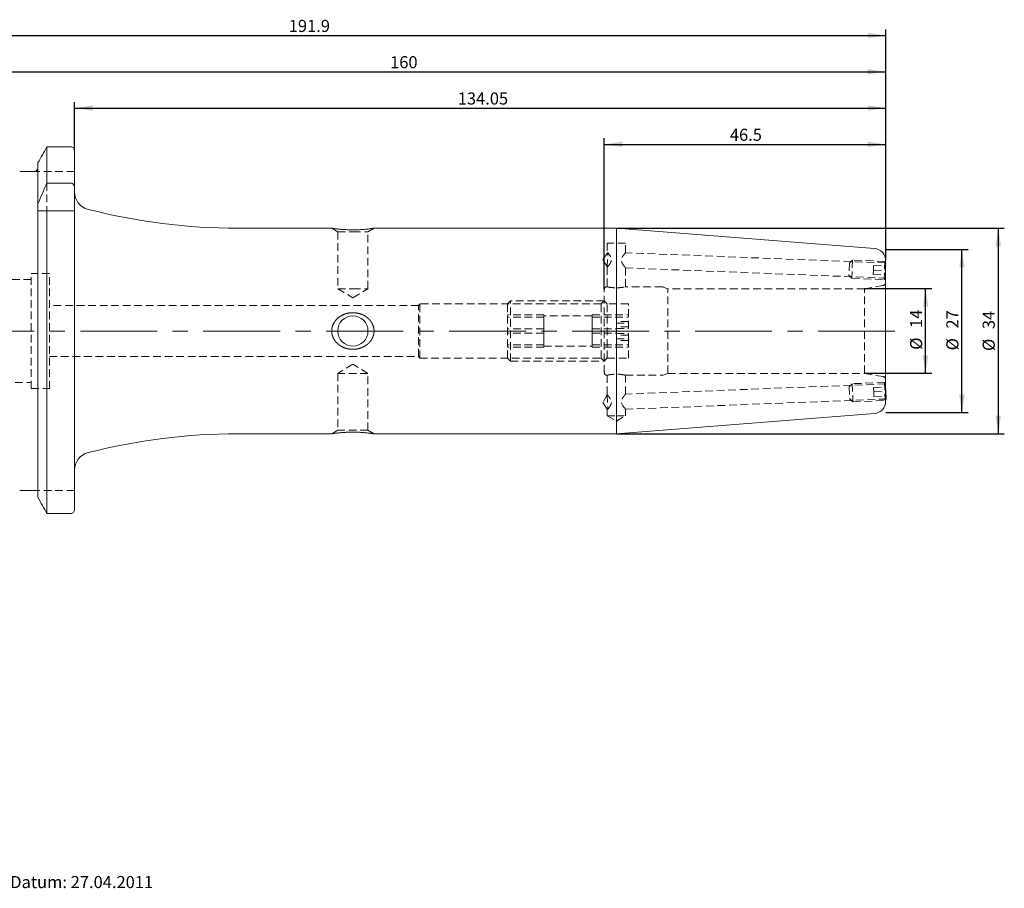
# Model space of a CAD drawing. Units: millimetres. Extents: x 14 to 263, y 11 to 155.
# Drawn here: x 100 to 263, y 12 to 155 of the extents above; entities that cross this region are included whole.
import ezdxf

# ---------------------------------------------------------------- set-up
doc = ezdxf.new("R2010")
doc.units = ezdxf.units.MM
doc.linetypes.add('CENTERX2', pattern=[20.32, 12.7, -2.54, 2.54, -2.54])
doc.linetypes.add('HIDDEN', pattern=[1.905, 1.27, -0.635])
doc.layers.add('VERMASSUNG', color=7, linetype='Continuous')
doc.styles.add('SLDTEXTSTYLE0', font='TXT', dxfattribs={"width": 0.7})
doc.dimstyles.new('SLDDIMSTYLE0', dxfattribs={"dimtxt": 2, "dimasz": 3, "dimexe": 0, "dimexo": 0.0625, "dimgap": 0.5, "dimtad": 1, "dimrnd": 1e-09, "dimzin": 12, "dimdsep": 46, "dimtxsty": 'SLDTEXTSTYLE0', "dimsah": 1, "dimcen": 0.09, "dimadec": 0, "dimazin": 0, "dimtfac": 1, "dimtdec": 3, "dimtofl": 0, "dimtmove": 0, "dimatfit": 3, "dimfxl": 1, "dimtolj": 1, "dimtzin": 12, "dimarcsym": 0})
doc.dimstyles.new('SLDDIMSTYLE1', dxfattribs={"dimtxt": 2, "dimasz": 3, "dimexe": 0, "dimexo": 0.0625, "dimgap": 0.5, "dimtad": 1, "dimrnd": 1e-09, "dimzin": 12, "dimdsep": 46, "dimtxsty": 'SLDTEXTSTYLE0', "dimsah": 1, "dimcen": 0.09, "dimadec": 0, "dimazin": 0, "dimtfac": 1, "dimtofl": 0, "dimtmove": 0, "dimatfit": 3, "dimfxl": 1, "dimtolj": 1, "dimtzin": 12, "dimarcsym": 0})
doc.dimstyles.new('SLDDIMSTYLE2', dxfattribs={"dimtxt": 2, "dimasz": 3, "dimexe": 0, "dimexo": 0.0625, "dimgap": 0.5, "dimtad": 1, "dimrnd": 1e-09, "dimzin": 12, "dimdsep": 46, "dimtxsty": 'SLDTEXTSTYLE0', "dimsah": 1, "dimcen": 0.09, "dimadec": 0, "dimazin": 0, "dimtfac": 1, "dimtofl": 0, "dimtmove": 0, "dimatfit": 3, "dimfxl": 1, "dimtolj": 1, "dimtzin": 12, "dimarcsym": 0})
doc.dimstyles.new('SLDDIMSTYLE3', dxfattribs={"dimtxt": 2, "dimasz": 3, "dimexe": 0, "dimexo": 0.0625, "dimgap": 0.5, "dimtad": 1, "dimrnd": 1e-09, "dimzin": 12, "dimdsep": 46, "dimtxsty": 'SLDTEXTSTYLE0', "dimsah": 1, "dimcen": 0.09, "dimadec": 0, "dimazin": 0, "dimtfac": 1, "dimtdec": 3, "dimtofl": 0, "dimtmove": 0, "dimatfit": 3, "dimfxl": 1, "dimtolj": 1, "dimtzin": 12, "dimarcsym": 0})

# ---------------------------------------------------------------- blocks, each defined once
blk = doc.blocks.new('*D2')
at = {"layer": 'VERMASSUNG'}
for p, q in [((197.04, 110.86), (197.04, 135.82)), ((243.54, 115.61), (243.54, 135.82)), ((197.04, 134.82), (243.54, 134.82))]:
    blk.add_line(p, q, dxfattribs=at)
for points in [[(197.04, 134.82), (200.04, 134.37), (200.04, 135.27)], [(243.54, 134.82), (240.54, 135.27), (240.54, 134.37)]]:
    blk.add_solid(points, dxfattribs=at)
at = {"layer": 'VERMASSUNG', "insert": (217.79, 137.4), "char_height": 2, "attachment_point": 1, "style": 'SLDTEXTSTYLE0'}
blk.add_mtext('46.5', dxfattribs=at)
blk = doc.blocks.new('*D3')
at = {"layer": 'VERMASSUNG'}
for p, q in [((240.04, 110.96), (251.15, 110.96)), ((250.15, 96.96), (250.15, 110.96)), ((240.04, 96.96), (251.15, 96.96))]:
    blk.add_line(p, q, dxfattribs=at)
for points in [[(250.15, 110.96), (249.7, 107.96), (250.6, 107.96)], [(250.15, 96.96), (250.6, 99.96), (249.7, 99.96)]]:
    blk.add_solid(points, dxfattribs=at)
at = {"layer": 'VERMASSUNG', "char_height": 2, "attachment_point": 1, "rotation": 90, "style": 'SLDTEXTSTYLE0'}
for s, insert in [('14', (247.57, 104.46)), ('%%c', (247.57, 100.85))]:
    blk.add_mtext(s, dxfattribs=dict(at, insert=insert))
blk = doc.blocks.new('*D4')
at = {"layer": 'VERMASSUNG'}
for p, q in [((243.54, 117.46), (257.15, 117.46)), ((256.15, 90.46), (256.15, 117.46)), ((243.54, 90.46), (257.15, 90.46))]:
    blk.add_line(p, q, dxfattribs=at)
for points in [[(256.15, 117.46), (255.7, 114.46), (256.6, 114.46)], [(256.15, 90.46), (256.6, 93.46), (255.7, 93.46)]]:
    blk.add_solid(points, dxfattribs=at)
at = {"layer": 'VERMASSUNG', "char_height": 2, "attachment_point": 1, "rotation": 90, "style": 'SLDTEXTSTYLE0'}
for s, insert in [('27', (253.57, 104.36)), ('%%c', (253.57, 100.75))]:
    blk.add_mtext(s, dxfattribs=dict(at, insert=insert))
blk = doc.blocks.new('*D5')
at = {"layer": 'VERMASSUNG'}
for p, q in [((83.54, 135.16), (83.54, 147.82)), ((83.54, 146.82), (243.54, 146.82)), ((243.54, 115.61), (243.54, 147.82))]:
    blk.add_line(p, q, dxfattribs=at)
for points in [[(83.54, 146.82), (86.54, 146.37), (86.54, 147.27)], [(243.54, 146.82), (240.54, 147.27), (240.54, 146.37)]]:
    blk.add_solid(points, dxfattribs=at)
at = {"layer": 'VERMASSUNG', "insert": (161.64, 149.4), "char_height": 2, "attachment_point": 1, "style": 'SLDTEXTSTYLE0'}
blk.add_mtext('160', dxfattribs=at)
blk = doc.blocks.new('*D6')
at = {"layer": 'VERMASSUNG'}
for p, q in [((109.49, 133.8), (109.49, 141.82)), ((243.54, 115.61), (243.54, 141.82)), ((109.49, 140.82), (243.54, 140.82))]:
    blk.add_line(p, q, dxfattribs=at)
for points in [[(109.49, 140.82), (112.49, 140.37), (112.49, 141.27)], [(243.54, 140.82), (240.54, 141.27), (240.54, 140.37)]]:
    blk.add_solid(points, dxfattribs=at)
at = {"layer": 'VERMASSUNG', "insert": (172.82, 143.4), "char_height": 2, "attachment_point": 1, "style": 'SLDTEXTSTYLE0'}
blk.add_mtext('134.05', dxfattribs=at)
blk = doc.blocks.new('*D7')
at = {"layer": 'VERMASSUNG'}
for p, q in [((51.64, 123.65), (51.64, 153.82)), ((243.54, 115.61), (243.54, 153.82)), ((51.64, 152.82), (243.54, 152.82))]:
    blk.add_line(p, q, dxfattribs=at)
for points in [[(51.64, 152.82), (54.64, 152.37), (54.64, 153.27)], [(243.54, 152.82), (240.54, 153.27), (240.54, 152.37)]]:
    blk.add_solid(points, dxfattribs=at)
at = {"layer": 'VERMASSUNG', "insert": (144.89, 155.4), "char_height": 2, "attachment_point": 1, "style": 'SLDTEXTSTYLE0'}
blk.add_mtext('191.9', dxfattribs=at)
blk = doc.blocks.new('*D8')
at = {"layer": 'VERMASSUNG'}
for p, q in [((199.07, 120.96), (263.15, 120.96)), ((262.15, 120.96), (262.15, 86.96)), ((199.07, 86.96), (263.15, 86.96))]:
    blk.add_line(p, q, dxfattribs=at)
for points in [[(262.15, 120.96), (261.7, 117.96), (262.6, 117.96)], [(262.15, 86.96), (262.6, 89.96), (261.7, 89.96)]]:
    blk.add_solid(points, dxfattribs=at)
at = {"layer": 'VERMASSUNG', "char_height": 2, "attachment_point": 1, "rotation": 90, "style": 'SLDTEXTSTYLE0'}
for s, insert in [('34', (259.57, 104.26)), ('%%c', (259.57, 100.65))]:
    blk.add_mtext(s, dxfattribs=dict(at, insert=insert))

msp = doc.modelspace()

# ---------------------------------------------------------------- linework, layer by layer
at = {"color": 7, "linetype": 'Continuous', "lineweight": 15}
for p, q in [((104.931, 128.414), (104.931, 134.423)), ((108.889, 134.423), (104.931, 134.423)), ((109.489, 127.637), (109.489, 133.802)), ((102.649, 130.356), (100.429, 130.356)), ((103.449, 125.006), (103.449, 131.761)), ((104.931, 128.414), (108.889, 128.414)), ((109.489, 127.637), (109.489, 123.806)), ((103.449, 124.092), (103.449, 125.006)), ((103.449, 76.458), (103.449, 123.806)), ((104.931, 73.769), (104.931, 123.806)), ((104.931, 123.806), (108.889, 123.806)), ((109.489, 74.395), (109.489, 123.806)), ((151.991, 120.956), (136.489, 120.956)), ((153.073, 120.815), (153.153, 120.807)), ((199.068, 120.956), (158.985, 120.956)), ((241.696, 117.601), (199.068, 120.956)), ((199.068, 86.956), (199.068, 120.956)), ((243.539, 92.304), (243.539, 115.607)), ((243.558, 115.175), (243.539, 115.21)), ((243.558, 115.175), (243.539, 114.706)), ((243.539, 94.706), (243.61, 92.902)), ((243.61, 92.902), (243.617, 92.738)), ((243.539, 92.591), (243.617, 92.738)), ((199.068, 86.956), (241.696, 90.311)), ((136.489, 86.956), (152, 86.956)), ((158.988, 86.956), (199.068, 86.956)), ((102.649, 77.556), (100.429, 77.556)), ((108.889, 73.769), (104.931, 73.769))]:
    msp.add_line(p, q, dxfattribs=at)
at = {"color": 7, "linetype": 'HIDDEN', "lineweight": 0}
for p, q in [((109.489, 130.356), (103.055, 130.356)), ((104.931, 128.414), (104.931, 123.806)), ((103.449, 124.137), (103.449, 123.806)), ((151.989, 120.956), (152.989, 120.378)), ((157.989, 120.378), (158.989, 120.956)), ((152.989, 120.378), (155.489, 120.378)), ((152.989, 120.378), (152.989, 110.956)), ((155.489, 120.378), (157.989, 120.378)), ((157.989, 110.956), (157.989, 120.378)), ((200.539, 118.456), (197.539, 118.456)), ((197.539, 118.456), (197.539, 116.885)), ((200.539, 116.892), (200.539, 118.456)), ((197.543, 116.888), (196.824, 115.791)), ((196.824, 115.791), (197.526, 114.513)), ((197.526, 114.513), (197.62, 116.913)), ((243.539, 115.207), (200.536, 116.896)), ((238.073, 115.672), (237.554, 115.192)), ((238.073, 115.672), (237.955, 112.674)), ((243.407, 115.462), (238.073, 115.672)), ((197.539, 114.524), (197.539, 111.255)), ((200.539, 111.255), (200.539, 114.394)), ((200.539, 114.394), (243.539, 112.705)), ((237.554, 115.192), (237.475, 113.193)), ((241.512, 114.035), (241.482, 113.286)), ((241.541, 114.785), (241.512, 114.035)), ((241.512, 114.035), (243.51, 113.957)), ((241.541, 114.785), (243.539, 114.706)), ((243.407, 115.462), (243.289, 112.464)), ((243.539, 115.21), (243.407, 115.462)), ((243.539, 114.706), (243.462, 112.738)), ((102.339, 112.456), (93.989, 112.456)), ((102.339, 94.456), (102.339, 113.456)), ((105.339, 113.456), (102.339, 113.456)), ((105.339, 94.456), (105.339, 113.456)), ((237.475, 113.193), (237.955, 112.674)), ((237.955, 112.674), (243.289, 112.464)), ((241.482, 113.286), (243.481, 113.207)), ((243.289, 112.464), (243.462, 112.738)), ((152.989, 110.956), (155.489, 110.956)), ((152.989, 110.956), (155.489, 109.454)), ((155.489, 110.956), (157.989, 110.956)), ((155.489, 109.454), (157.989, 110.956)), ((197.039, 97.056), (197.039, 110.856)), ((197.542, 111.256), (197.439, 111.256)), ((199.134, 111.102), (199.005, 111.1)), ((206.645, 111.256), (200.534, 111.256)), ((207.539, 110.956), (206.781, 111.232)), ((207.539, 96.956), (207.539, 110.956)), ((240.039, 110.956), (207.539, 110.956)), ((243.126, 111.5), (240.039, 110.956)), ((240.039, 96.956), (240.039, 110.956)), ((166.359, 108.156), (105.339, 108.156)), ((166.539, 108.456), (166.359, 108.156)), ((166.359, 99.756), (166.359, 108.156)), ((166.539, 99.456), (166.539, 108.456)), ((196.539, 108.456), (166.539, 108.456)), ((181.539, 108.956), (181.039, 108.456)), ((181.039, 99.456), (181.039, 108.456)), ((181.539, 98.956), (181.539, 108.956)), ((197.039, 108.956), (181.539, 108.956)), ((197.039, 108.956), (196.539, 108.456)), ((196.539, 99.456), (196.539, 108.456)), ((197.539, 108.456), (197.039, 108.956)), ((197.539, 99.456), (197.539, 108.456)), ((201.039, 108.456), (197.539, 108.456)), ((201.039, 104.38), (201.039, 108.456)), ((187.039, 106.621), (181.039, 106.621)), ((187.039, 106.248), (181.039, 106.248)), ((187.039, 106.435), (187.039, 106.621)), ((195.039, 106.456), (187.039, 106.456)), ((187.039, 106.248), (187.039, 106.435)), ((187.039, 104.915), (187.039, 106.248)), ((195.039, 106.621), (195.039, 106.435)), ((195.039, 106.621), (201.039, 106.621)), ((195.039, 106.435), (195.039, 106.248)), ((195.039, 106.248), (195.039, 104.915)), ((195.039, 106.248), (201.039, 106.248)), ((187.039, 104.329), (181.039, 104.329)), ((187.039, 103.583), (187.039, 104.915)), ((195.039, 104.915), (195.039, 103.583)), ((195.039, 104.329), (199.039, 104.329)), ((201.039, 105.514), (199.039, 105.514)), ((199.039, 105.514), (199.039, 105.246)), ((199.039, 105.246), (201.039, 105.246)), ((199.039, 104.649), (199.039, 105.246)), ((199.039, 104.649), (199.039, 104.38)), ((201.039, 104.649), (199.039, 104.649)), ((199.039, 104.38), (201.039, 104.38)), ((199.039, 102.397), (199.039, 104.38)), ((187.039, 103.583), (181.039, 103.583)), ((187.039, 102.436), (187.039, 103.583)), ((195.039, 103.583), (195.039, 102.436)), ((195.039, 103.583), (199.039, 103.583)), ((199.039, 103.531), (201.039, 103.531)), ((201.039, 103.263), (199.039, 103.263)), ((199.039, 102.666), (201.039, 102.666)), ((201.039, 103.531), (201.039, 103.263)), ((201.039, 103.263), (201.039, 102.666)), ((201.039, 102.666), (201.039, 102.397)), ((187.039, 101.663), (181.039, 101.663)), ((187.039, 101.29), (181.039, 101.29)), ((187.039, 101.29), (187.039, 102.436)), ((187.039, 101.456), (195.039, 101.456)), ((195.039, 102.436), (195.039, 101.29)), ((195.039, 101.663), (201.039, 101.663)), ((195.039, 101.29), (201.039, 101.29)), ((201.039, 102.397), (199.039, 102.397)), ((201.039, 99.456), (201.039, 102.397)), ((105.339, 99.756), (166.359, 99.756)), ((166.359, 99.756), (166.539, 99.456)), ((166.539, 99.456), (196.539, 99.456)), ((181.039, 99.456), (181.539, 98.956)), ((196.539, 99.456), (197.039, 98.956)), ((197.039, 98.956), (197.539, 99.456)), ((197.539, 99.456), (201.039, 99.456)), ((155.489, 98.458), (152.989, 96.956)), ((157.989, 96.956), (155.489, 98.458)), ((181.539, 98.956), (197.039, 98.956)), ((157.989, 96.956), (152.989, 96.956)), ((152.989, 96.956), (152.989, 87.533)), ((157.989, 87.533), (157.989, 96.956)), ((197.439, 96.656), (197.543, 96.656)), ((197.539, 96.657), (197.539, 93.396)), ((200.539, 96.656), (206.645, 96.656)), ((200.539, 93.517), (200.539, 96.656)), ((206.781, 96.68), (207.539, 96.956)), ((207.539, 96.956), (240.039, 96.956)), ((240.039, 96.956), (243.126, 96.411)), ((93.989, 95.456), (102.339, 95.456)), ((102.339, 94.456), (105.339, 94.456)), ((243.539, 95.207), (200.539, 93.517)), ((238.014, 95.24), (237.534, 94.721)), ((237.534, 94.721), (237.608, 92.856)), ((243.348, 95.449), (238.014, 95.24)), ((238.014, 95.24), (238.124, 92.443)), ((241.541, 94.628), (243.539, 94.706)), ((241.57, 93.878), (241.541, 94.628)), ((243.348, 95.449), (243.458, 92.652)), ((243.521, 95.175), (243.348, 95.449)), ((243.521, 95.175), (243.539, 94.706)), ((197.526, 93.399), (196.824, 92.12)), ((197.526, 93.399), (197.62, 90.999)), ((237.608, 92.856), (237.613, 92.722)), ((241.57, 93.878), (243.569, 93.957)), ((241.57, 93.878), (241.6, 93.129)), ((241.6, 93.129), (243.598, 93.207)), ((196.824, 92.12), (197.54, 91.029)), ((200.538, 91.015), (243.539, 92.705)), ((237.613, 92.722), (238.132, 92.242)), ((238.124, 92.443), (238.132, 92.242)), ((238.132, 92.242), (243.466, 92.452)), ((243.458, 92.652), (243.466, 92.452)), ((243.466, 92.452), (243.539, 92.591)), ((197.539, 91.029), (197.539, 89.956)), ((197.539, 89.956), (199.039, 89.956)), ((197.539, 89.956), (199.039, 89.054)), ((199.039, 89.956), (200.539, 89.956)), ((199.039, 89.054), (200.539, 89.956)), ((200.539, 89.956), (200.539, 91.017)), ((152.989, 87.533), (151.989, 86.956)), ((157.989, 87.533), (152.989, 87.533)), ((158.989, 86.956), (157.989, 87.533)), ((109.489, 77.556), (103.352, 77.556))]:
    msp.add_line(p, q, dxfattribs=at)
at = {"color": 7, "linetype": 'HIDDEN', "lineweight": 0, "flags": 128}
msp.add_lwpolyline([(200.538, 91.017), (200.533, 91.023), (200.507, 91.053), (200.466, 91.101), (200.41, 91.169), (200.318, 91.284), (200.21, 91.427), (200.098, 91.59), (199.99, 91.779), (199.935, 91.903), (199.893, 92.038), (199.873, 92.154), (199.869, 92.276), (199.883, 92.394), (199.911, 92.512), (199.978, 92.684), (200.062, 92.847), (200.124, 92.95), (200.187, 93.047), (200.251, 93.139), (200.313, 93.225), (200.395, 93.334), (200.465, 93.424), (200.506, 93.476), (200.532, 93.508), (200.539, 93.517), (200.539, 93.517)], dxfattribs=at)
at = {"color": 7, "linetype": 'Continuous', "lineweight": 15}
msp.add_circle((155.489, 103.956), 2.5, dxfattribs=at)
for centre, radius, start, end in [((112.489, 126.972), 3, 180, 255.67495), ((136.489, 220.956), 100, 255.67495, 270), ((241.539, 115.607), 2, 0, 85.5), ((241.539, 92.304), 2, 274.5, 0), ((136.489, -13.044), 100, 90, 104.32505), ((112.489, 80.94), 3, 104.32505, 180)]:
    msp.add_arc(centre, radius, start, end, dxfattribs=at)
at = {"color": 7, "linetype": 'HIDDEN', "lineweight": 0}
for centre, radius, start, end in [((197.439, 110.856), 0.4, 90, 180), ((206.645, 110.856), 0.4, 70, 90), ((243.039, 111.992), 0.5, 280, 0), ((197.439, 97.056), 0.4, 180, 270), ((206.645, 97.056), 0.4, 270, 290), ((243.039, 95.919), 0.5, 0, 80)]:
    msp.add_arc(centre, radius, start, end, dxfattribs=at)
at = {"color": 7, "linetype": 'Continuous', "lineweight": 15}
for points in [[(104.931, 134.423), (104.436, 133.536), (103.942, 132.649), (103.449, 131.761)], [(103.449, 125.006), (103.929, 126.147), (104.424, 127.283), (104.931, 128.414)], [(103.449, 123.806), (103.929, 123.806), (104.425, 123.806), (104.931, 123.806)], [(104.931, 73.769), (104.436, 74.664), (103.942, 75.561), (103.449, 76.458)]]:
    msp.add_open_spline(points, degree=3, dxfattribs=at)
for points, knots in [([(109.489, 133.802), (109.489, 133.963), (109.427, 134.122), (109.208, 134.353), (109.05, 134.423), (108.889, 134.423)], [0, 0, 0, 0, 0.5, 0.5, 1, 1, 1, 1]), ([(103.055, 130.356), (103.012, 130.356), (102.963, 130.356), (102.866, 130.356), (102.83, 130.356), (102.747, 130.356), (102.699, 130.356), (102.649, 130.356)], [0, 0, 0, 0, 0.5, 0.5, 0.75, 0.75, 1, 1, 1, 1]), ([(103.449, 131.075), (103.449, 130.932), (103.413, 130.789), (103.278, 130.539), (103.178, 130.431), (103.055, 130.356)], [0, 0, 0, 0, 0.5, 0.5, 1, 1, 1, 1]), ([(108.889, 128.414), (108.981, 128.414), (109.071, 128.386), (109.225, 128.292), (109.29, 128.225), (109.443, 128), (109.489, 127.817), (109.489, 127.637)], [0, 0, 0, 0, 0.25, 0.25, 0.5, 0.5, 1, 1, 1, 1]), ([(103.423, 123.806), (103.432, 123.853), (103.439, 123.9), (103.447, 123.996), (103.449, 124.044), (103.449, 124.092)], [0, 0, 0, 0, 0.5, 0.5, 1, 1, 1, 1]), ([(108.889, 123.806), (108.98, 123.806), (109.071, 123.806), (109.225, 123.806), (109.29, 123.806), (109.442, 123.806), (109.489, 123.806), (109.489, 123.806)], [0, 0, 0, 0, 0.25, 0.25, 0.5, 0.5, 1, 1, 1, 1]), ([(158.985, 120.955), (158.981, 120.954), (158.975, 120.953), (158.902, 120.942), (158.786, 120.925), (158.581, 120.897), (158.312, 120.861), (158.032, 120.828), (157.708, 120.794), (157.41, 120.766), (157.084, 120.741), (156.725, 120.717), (156.338, 120.699), (155.936, 120.687), (155.622, 120.683), (155.3, 120.684), (154.976, 120.689), (154.654, 120.699), (154.339, 120.713), (154.03, 120.731), (153.728, 120.753), (153.444, 120.778), (153.181, 120.803), (152.939, 120.829), (152.715, 120.856), (152.531, 120.879), (152.342, 120.904), (152.201, 120.924), (152.097, 120.94), (152.021, 120.951), (151.985, 120.956), (151.991, 120.955), (151.991, 120.955)], [0, 0, 0, 0, 0.0392059, 0.0617685, 0.1033196, 0.1459246, 0.1906165, 0.2363174, 0.2617033, 0.3131652, 0.3392707, 0.3680146, 0.426352, 0.4559949, 0.4869442, 0.5181002, 0.5499077, 0.5819409, 0.6134346, 0.6451549, 0.6776128, 0.7103378, 0.7406319, 0.7711709, 0.8025481, 0.8342477, 0.8568131, 0.9026586, 0.9260128, 0.9485831, 0.9946198, 1, 1, 1, 1]), ([(152.814, 105.938), (153.492, 106.467), (153.871, 106.663), (154.484, 106.861), (154.691, 106.909), (155.112, 106.972), (155.327, 106.987), (155.756, 106.981), (155.968, 106.961), (156.387, 106.888), (156.595, 106.833), (156.999, 106.691), (157.192, 106.604), (157.562, 106.397), (157.739, 106.277), (158.069, 106.003), (158.218, 105.853), (158.485, 105.526), (158.603, 105.346), (158.796, 104.963), (158.87, 104.764), (158.968, 104.35), (158.992, 104.132), (158.986, 103.705), (158.956, 103.492), (158.845, 103.075), (158.765, 102.877), (158.562, 102.5), (158.439, 102.322), (158.161, 101.998), (158.004, 101.849), (157.668, 101.584), (157.489, 101.469), (157.11, 101.269), (156.911, 101.185), (156.505, 101.053), (156.297, 101.004), (155.873, 100.939), (155.657, 100.925), (155.231, 100.93), (155.019, 100.949), (154.596, 101.023), (154.387, 101.077), (153.986, 101.218), (153.792, 101.305), (153.418, 101.513), (153.239, 101.635), (152.913, 101.906), (152.763, 102.055), (152.493, 102.387), (152.374, 102.568), (152.182, 102.95), (152.107, 103.154), (152.009, 103.572), (151.986, 103.784), (151.993, 104.214), (152.024, 104.429), (152.136, 104.842), (152.218, 105.044), (152.525, 105.609), (152.814, 105.938), (153.492, 106.467)], [-0.0625, -0.0625, 0, 0, 0.0625, 0.0625, 0.09375, 0.09375, 0.125, 0.125, 0.15625, 0.15625, 0.1875, 0.1875, 0.21875, 0.21875, 0.25, 0.25, 0.28125, 0.28125, 0.3125, 0.3125, 0.34375, 0.34375, 0.375, 0.375, 0.40625, 0.40625, 0.4375, 0.4375, 0.46875, 0.46875, 0.5, 0.5, 0.53125, 0.53125, 0.5625, 0.5625, 0.59375, 0.59375, 0.625, 0.625, 0.65625, 0.65625, 0.6875, 0.6875, 0.71875, 0.71875, 0.75, 0.75, 0.78125, 0.78125, 0.8125, 0.8125, 0.84375, 0.84375, 0.875, 0.875, 0.90625, 0.90625, 0.9375, 0.9375, 1, 1, 1.0625, 1.0625]), ([(152, 86.957), (151.998, 86.957), (151.994, 86.956), (152.042, 86.964), (152.138, 86.978), (152.321, 87.004), (152.568, 87.037), (152.828, 87.069), (153.132, 87.103), (153.413, 87.131), (153.723, 87.158), (153.978, 87.176), (154.252, 87.194), (154.536, 87.208), (154.833, 87.219), (155.141, 87.226), (155.46, 87.228), (155.783, 87.227), (156.105, 87.22), (156.425, 87.209), (156.739, 87.193), (157.049, 87.173), (157.344, 87.151), (157.619, 87.126), (157.876, 87.1), (158.118, 87.073), (158.319, 87.049), (158.531, 87.021), (158.696, 86.999), (158.823, 86.98), (158.922, 86.966), (158.982, 86.957), (158.987, 86.956), (158.988, 86.956)], [0, 0, 0, 0, 0.0243209, 0.0473799, 0.0888475, 0.1314018, 0.1752837, 0.2201672, 0.2449667, 0.2952351, 0.3207312, 0.3489491, 0.3773378, 0.4062471, 0.43533, 0.4660219, 0.4969161, 0.5284452, 0.5601931, 0.5917027, 0.6234358, 0.6558913, 0.688606, 0.7192591, 0.7501542, 0.7818713, 0.8139018, 0.8370712, 0.8841385, 0.9081137, 0.9312886, 0.9785837, 1, 1, 1, 1]), ([(153.461, 87.135), (153.444, 87.133), (153.336, 87.124), (153.237, 87.114), (153.153, 87.105)], [0, 0, 0, 0, 0.1502523, 1, 1, 1, 1]), ([(103.352, 77.556), (103.305, 77.556), (103.243, 77.556), (103.1, 77.556), (103.043, 77.556), (102.93, 77.556), (102.887, 77.556), (102.783, 77.556), (102.718, 77.556), (102.649, 77.556)], [0, 0, 0, 0, 0.5, 0.5, 0.75, 0.75, 0.875, 0.875, 1, 1, 1, 1]), ([(109.489, 74.395), (109.489, 74.236), (109.428, 74.074), (109.209, 73.84), (109.051, 73.769), (108.889, 73.769)], [0, 0, 0, 0, 0.5, 0.5, 1, 1, 1, 1])]:
    msp.add_open_spline(points, degree=3, knots=knots, dxfattribs=at)
at = {"color": 7, "linetype": 'HIDDEN', "lineweight": 0}
for points, knots in [([(197.55, 114.524), (197.548, 114.522), (197.543, 114.516), (197.619, 114.605), (197.761, 114.777), (197.956, 115.036), (198.13, 115.331), (198.218, 115.631), (198.207, 115.918), (198.082, 116.253), (197.862, 116.596), (197.694, 116.819), (197.63, 116.901), (197.62, 116.913)], [0, 0, 0, 0, 0.0497227, 0.1396899, 0.2366941, 0.3526985, 0.4655349, 0.5364305, 0.6078113, 0.6935785, 0.8319885, 0.9754282, 1, 1, 1, 1]), ([(197.548, 116.885), (197.552, 116.884), (197.558, 116.884), (197.608, 116.907), (197.62, 116.913)], [0, 0, 0, 0, 0.7583661, 1, 1, 1, 1]), ([(200.539, 114.394), (200.531, 114.404), (200.515, 114.425), (200.41, 114.557), (200.295, 114.709), (200.182, 114.869), (200.066, 115.052), (199.954, 115.266), (199.868, 115.518), (199.863, 115.79), (199.954, 116.087), (200.13, 116.383), (200.335, 116.653), (200.468, 116.813), (200.523, 116.877), (200.546, 116.903), (200.537, 116.894), (200.536, 116.892)], [0, 0, 0, 0, 0.0836966, 0.1670178, 0.2243782, 0.2833808, 0.3420584, 0.402207, 0.4682451, 0.5349527, 0.5919668, 0.6922719, 0.7987371, 0.8950805, 0.942865, 0.9925617, 1, 1, 1, 1]), ([(197.542, 111.255), (197.544, 111.255), (197.548, 111.254), (197.604, 111.243), (197.699, 111.224), (197.83, 111.201), (197.997, 111.175), (198.193, 111.149), (198.416, 111.126), (198.636, 111.11), (198.847, 111.101), (198.975, 111.1), (199.039, 111.1)], [0, 0, 0, 0, 0.089778, 0.1967557, 0.3004981, 0.4071527, 0.5126562, 0.6211505, 0.7277613, 0.8375364, 0.9180773, 1, 1, 1, 1]), ([(199.039, 111.1), (199.122, 111.101), (199.288, 111.102), (199.53, 111.116), (199.76, 111.135), (199.968, 111.159), (200.154, 111.186), (200.307, 111.211), (200.428, 111.233), (200.504, 111.248), (200.54, 111.256), (200.536, 111.255), (200.534, 111.255)], [0, 0, 0, 0, 0.1043026, 0.2116709, 0.3159621, 0.4232028, 0.5288831, 0.6375699, 0.7441536, 0.8539111, 0.9589982, 1, 1, 1, 1]), ([(200.539, 96.656), (200.538, 96.656), (200.537, 96.656), (200.521, 96.66), (200.495, 96.665), (200.459, 96.672), (200.398, 96.684), (200.319, 96.698), (200.221, 96.714), (200.113, 96.732), (199.988, 96.749), (199.85, 96.766), (199.741, 96.777), (199.627, 96.788), (199.507, 96.797), (199.384, 96.804), (199.218, 96.81), (199.05, 96.812), (198.883, 96.81), (198.718, 96.805), (198.558, 96.796), (198.406, 96.784), (198.259, 96.77), (198.121, 96.753), (197.997, 96.736), (197.881, 96.719), (197.78, 96.702), (197.698, 96.687), (197.628, 96.674), (197.578, 96.664), (197.551, 96.658), (197.538, 96.655), (197.542, 96.656), (197.543, 96.657)], [0, 0, 0, 0, 0.0259995, 0.0521824, 0.078942, 0.1058996, 0.1318984, 0.1847619, 0.2116843, 0.2380145, 0.2915521, 0.3188223, 0.3453862, 0.3721377, 0.3994863, 0.4270442, 0.4532355, 0.5065355, 0.533712, 0.5595033, 0.6119541, 0.6386718, 0.664659, 0.717487, 0.7443854, 0.7708552, 0.8246885, 0.8521181, 0.8786144, 0.9325351, 0.9600308, 0.9860638, 1, 1, 1, 1]), ([(197.62, 90.999), (197.632, 91.014), (197.669, 91.061), (197.73, 91.141), (197.797, 91.233), (197.868, 91.331), (197.94, 91.439), (198.008, 91.551), (198.067, 91.657), (198.118, 91.763), (198.157, 91.868), (198.184, 91.958), (198.202, 92.042), (198.21, 92.128), (198.211, 92.214), (198.203, 92.301), (198.183, 92.39), (198.155, 92.487), (198.115, 92.584), (198.063, 92.687), (198.013, 92.775), (197.953, 92.868), (197.892, 92.956), (197.832, 93.039), (197.774, 93.114), (197.72, 93.183), (197.669, 93.246), (197.629, 93.293), (197.591, 93.339), (197.565, 93.37), (197.549, 93.389), (197.54, 93.399), (197.541, 93.397), (197.542, 93.396)], [0, 0, 0, 0, 0.03094604, 0.09412455, 0.12636753, 0.15729732, 0.21991907, 0.25164689, 0.27670966, 0.32736111, 0.35304974, 0.37032439, 0.40534221, 0.42316141, 0.44044437, 0.47572169, 0.49375121, 0.51544923, 0.55961252, 0.58204933, 0.6155721, 0.64934329, 0.68381597, 0.71851904, 0.75260729, 0.7869549, 0.82222959, 0.85788454, 0.88143736, 0.92927608, 0.95364197, 0.97720029, 1, 1, 1, 1]), ([(197.62, 90.999), (197.61, 91.004), (197.589, 91.014), (197.565, 91.022), (197.549, 91.027), (197.54, 91.029), (197.54, 91.029), (197.54, 91.029)], [0, 0, 0, 0, 0.2108218, 0.4231651, 0.6396825, 0.857479, 1, 1, 1, 1])]:
    msp.add_open_spline(points, degree=3, knots=knots, dxfattribs=at)
at = {"layer": 'VERMASSUNG', "linetype": 'CENTERX2', "lineweight": 0}
msp.add_line((49.494, 103.956), (245.041, 103.956), dxfattribs=at)

# ---------------------------------------------------------------- texts
at = {"layer": 'VERMASSUNG', "insert": (98.86, 13.837), "char_height": 2, "attachment_point": 1, "style": 'SLDTEXTSTYLE0'}
msp.add_mtext('Datum: 27.04.2011', dxfattribs=at)

# ---------------------------------------------------------------- dimensions: what is measured, and where the dimension line sits
at = {"layer": 'VERMASSUNG'}
for base, p1, dimstyle, picture, middle in [((243.539, 152.821), (51.639, 123.646), 'SLDDIMSTYLE0', '*D7', (147.589, 152.821)), ((243.539, 146.821), (83.539, 135.156), 'SLDDIMSTYLE0', '*D5', (163.539, 146.821)), ((243.539, 140.821), (109.489, 133.802), 'SLDDIMSTYLE0', '*D6', (176.514, 140.821)), ((243.539, 134.821), (197.039, 110.856), 'SLDDIMSTYLE1', '*D2', (220.289, 134.821))]:
    dim = msp.add_linear_dim(base=base, p1=p1, p2=(243.539, 115.607), dimstyle=dimstyle, dxfattribs=at)
    dim.commit()
    dim.dimension.update_dxf_attribs({"geometry": picture, "text_midpoint": middle, "dimtype": 160})
for base, p1, p2, dimstyle, picture, middle in [((262.146, 86.956), (199.068, 120.956), (199.068, 86.956), 'SLDDIMSTYLE0', '*D8', (262.146, 103.956)), ((256.146, 117.456), (243.539, 90.456), (243.539, 117.456), 'SLDDIMSTYLE3', '*D4', (256.146, 103.956)), ((250.146, 110.956), (240.039, 96.956), (240.039, 110.956), 'SLDDIMSTYLE2', '*D3', (250.146, 103.956))]:
    dim = msp.add_linear_dim(base=base, p1=p1, p2=p2, angle=90, text='%%c<>', dimstyle=dimstyle, dxfattribs=at)
    dim.commit()
    dim.dimension.update_dxf_attribs({"geometry": picture, "text_midpoint": middle, "dimtype": 160})

doc.saveas('drawing.dxf')
